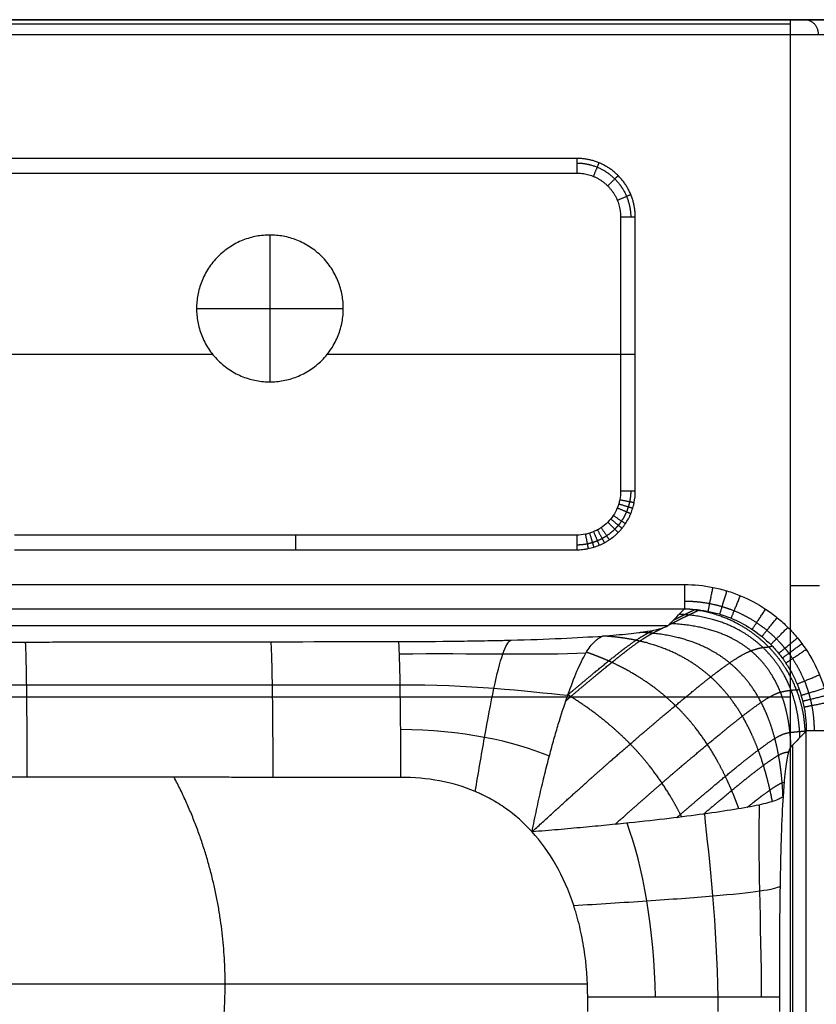
# Model space of a CAD drawing. Units: millimetres. Extents: x -300 to 300, y -280 to 120.
# Drawn here: x 49 to 212, y -81 to 120 of the extents above; entities that cross this region are included whole.
import ezdxf

# ---------------------------------------------------------------- set-up
doc = ezdxf.new("R2010")
doc.units = ezdxf.units.MM
doc.layers.add('8636111', color=7, linetype='Continuous')

msp = doc.modelspace()

# ---------------------------------------------------------------- linework, layer by layer
at = {"layer": '8636111'}
for points, degree in [([(295, 120, 80), (0, 120, 80), (-295, 120, 80)], 2), ([(295, 120, 80), (0, 120, 80), (-295, 120, 80)], 2), ([(224.66, 120, 9.18), (-2.18, 120, 17.1), (-229.02, 120, 25.02)], 2), ([(-226.4, 120, 15.5), (0, 120, 15.5), (226.4, 120, 15.5)], 2), ([(-206.35, 120, -49), (0, 120, -49), (206.35, 120, -49)], 2), ([(-206.35, 120, -49), (-68.78, 120, -49), (68.78, 120, -49), (206.35, 120, -49)], 3), ([(-206.35, 119.12, -51.12), (-68.78, 119.12, -51.12), (68.78, 119.12, -51.12), (206.35, 119.12, -51.12)], 3), ([(209.24, 120, -46.8), (220.29, 120, -6.71), (231.33, 120, 33.39)], 2), ([(209.24, 120, -46.8), (220.29, 120, -6.71), (231.33, 120, 33.39)], 2), ([(-295, 117, 83), (0, 117, 83), (295, 117, 83)], 2), ([(-206.35, 117, -52), (0, 117, -52), (206.35, 117, -52)], 2), ([(206.35, 117, -52), (206.35, 4.4, -52), (206.35, -108.2, -52)], 2), ([(162.7, 91.66, 67.21), (0, 91.66, 67.21), (-162.7, 91.66, 67.21)], 2), ([(-162.7, 88.67, 70), (0, 88.67, 70), (162.7, 88.67, 70)], 2), ([(171.68, 79.68, 70), (171.68, 51.68, 70), (171.68, 23.69, 70)], 2), ([(174.68, 23.69, 67.16), (174.68, 51.68, 67.16), (174.68, 79.68, 67.16)], 2), ([(100, 76, 73), (100, 76, 71.5), (100, 76, 70)], 2), ([(100, 76, 73), (100, 61, 73), (100, 46, 73)], 2), ([(85, 61, 73), (85, 61, 71.5), (85, 61, 70)], 2), ([(85, 61, 73), (100, 61, 73), (115, 61, 73)], 2), ([(115, 61, 73), (115, 61, 71.5), (115, 61, 70)], 2), ([(14.81, 51.68, 70), (51.53, 51.68, 70), (88.24, 51.68, 70)], 2), ([(111.76, 51.68, 70), (141.72, 51.68, 70), (171.68, 51.68, 70)], 2), ([(100, 46, 73), (100, 46, 71.5), (100, 46, 70)], 2), ([(162.71, 14.69, 70), (105.24, 14.69, 70), (47.77, 14.69, 70)], 2), ([(47.77, 11.7, 67.25), (105.24, 11.7, 67.25), (162.71, 11.7, 67.25)], 2), ([(-184.71, 4.59, 83), (0, 4.59, 83), (184.71, 4.59, 83)], 2), ([(-184.71, -0.39, 78.42), (0, -0.39, 78.42), (184.71, -0.39, 78.42)], 2), ([(181.58, -3.62, 40.54), (182.62, -2.54, 53.17), (183.67, -1.47, 65.8), (184.71, -0.39, 78.42)], 3), ([(7.49, -3.79, 38.54), (94.43, -3.79, 38.54), (181.37, -3.79, 38.54)], 2), ([(164.56, -9.44, -2.01), (155.17, -9.88, -5.97), (141.41, -9.45, -8.74), (126.4, -9.64, -9.34)], 3), ([(160.85, -18.1, -14.25), (152.59, -17.26, -15.66), (140.33, -15.82, -17.6), (126.55, -15.95, -17.93)], 3), ([(-206.35, -18.37, -52), (0, -18.37, -52), (206.35, -18.37, -52)], 2), ([(157.11, -30.45, -22.54), (149.84, -27.43, -22.65), (139.18, -25.14, -23.39), (126.66, -25.02, -23.54)], 3), ([(209.62, -25.31, 78.41), (208.58, -26.38, 65.81), (207.53, -27.46, 53.21), (206.49, -28.53, 40.6)], 3), ([(209.62, -221.01, 78.41), (209.62, -123.16, 78.41), (209.62, -25.31, 78.41)], 2), ([(206.87, -185.9, 45.15), (206.87, -107.02, 45.15), (206.87, -28.14, 45.15)], 2), ([(206.49, -28.53, 40.6), (205.8, -29.25, 32.18), (205.25, -32.65, 25.65), (204.87, -38.74, 21.01)], 3), ([(200.49, -79.71, -1.76), (200.42, -64.67, -1.9), (199.75, -49.96, -0.76), (200.08, -40.42, 2.19)], 3), ([(178.8, -79.72, -22.08), (178.57, -65.94, -22.17), (176.25, -52.83, -21.7), (172.99, -44.15, -21.81)], 3), ([(191.6, -79.71, -14.01), (191.43, -65.31, -14.17), (189.83, -51.38, -13.1), (188.86, -42.27, -12.28)], 3), ([(44.28, -77, -26.92), (104.59, -77, -25.87), (164.9, -77, -24.81)], 2), ([(164.95, -82.64, -24.81), (164.96, -81.66, -24.81), (164.96, -80.69, -24.81), (164.95, -79.72, -24.81)], 3), ([(204.12, -79.71, 11.88), (204.12, -81.16, 11.88), (204.12, -82.61, 11.88)], 2)]:
    msp.add_open_spline(points, degree=degree, dxfattribs=at)
for points, weights, degree in [([(206.35, 120, -49), (208.64, 120, -49), (209.24, 120, -46.8)], [1, 0.795473480855, 1], 2), ([(206.35, 120, -49), (208.64, 120, -49), (209.24, 120, -46.8)], [1, 0.795473480855, 1], 2), ([(206.35, 120, -49), (206.35, 120, -52), (206.35, 117, -52)], [1, 0.707106781187, 1], 2), ([(206.35, 120, -49), (208.64, 120, -49), (209.24, 120, -46.8)], [1, 0.760140555431, 0.91313795734], 2), ([(212.13, 117, -47.6), (212.13, 120, -47.6), (209.24, 120, -46.8)], [1, 0.707106781187, 1], 2), ([(206.35, 117, -52), (210.92, 117, -52), (212.13, 117, -47.6)], [1, 0.795473480855, 1], 2), ([(162.7, 91.66, 67.21), (162.7, 91.47, 70), (162.7, 88.67, 70)], [1, 0.731353701619, 1], 2), ([(174.68, 79.68, 67.16), (174.67, 86.7, 67.28), (169.71, 91.66, 67.3), (162.7, 91.66, 67.21)], [1, 0.805597565342, 0.805597565342, 1], 3), ([(166.14, 87.99, 70), (167.19, 90.53, 70), (167.28, 90.75, 67.25)], [0.999999716951, 0.736328110393, 1.00000001062], 2), ([(162.7, 88.67, 70), (167.96, 88.67, 70), (171.68, 84.95, 70), (171.68, 79.68, 70)], [1, 0.805597565342, 0.805597565342, 1], 3), ([(169.05, 86.04, 70), (171, 87.98, 70), (171.17, 88.15, 67.26)], [1, 0.736944782682, 1], 2), ([(171, 83.12, 70), (173.57, 84.19, 70), (173.76, 84.27, 67.22)], [0.999999714595, 0.733121344632, 1.00000001399], 2), ([(174.68, 79.68, 67.16), (174.53, 79.68, 70), (171.68, 79.68, 70)], [1, 0.725374371012, 1], 2), ([(171.68, 51.68, 70), (174.53, 51.68, 70), (174.68, 51.68, 67.16)], [1, 0.71783695948, 0.979325846158], 2), ([(174.68, 23.69, 67.16), (174.53, 23.69, 70), (171.68, 23.69, 70)], [1, 0.725374371012, 1], 2), ([(171, 20.25, 70), (173.56, 19.19, 70), (173.77, 19.11, 67.24)], [1, 0.735067950924, 1.00000000016], 2), ([(171.3, 21.08, 70), (173.96, 20.28, 70), (174.16, 20.22, 67.22)], [0.99999999991, 0.732986000008, 0.999999221362], 2), ([(171.51, 21.94, 70), (174.26, 21.39, 70), (174.45, 21.36, 67.2)], [0.99999999984, 0.730670012183, 1.00000000005], 2), ([(170.18, 18.7, 70), (172.46, 17.18, 70), (172.67, 17.04, 67.27)], [1, 0.738384734764, 1.00000000006], 2), ([(167.71, 16.21, 70), (169.22, 13.96, 70), (169.37, 13.74, 67.3)], [0.999999980367, 0.74143643545, 1.00000000091], 2), ([(169.06, 17.33, 70), (170.99, 15.41, 70), (171.18, 15.22, 67.29)], [1, 0.74054059932, 0.999999998419], 2), ([(169.65, 17.99, 70), (171.77, 16.26, 70), (171.97, 16.1, 67.28)], [1.00003285819, 0.73960127043, 0.999999493336], 2), ([(105.24, 14.69, 70), (105.24, 11.94, 70), (105.24, 11.7, 67.25)], [1, 0.72441606416, 0.967427307824], 2), ([(162.71, 14.69, 70), (162.71, 11.94, 70), (162.71, 11.7, 67.25)], [1, 0.736510429755, 1], 2), ([(164.47, 14.87, 70), (165, 12.19, 70), (165.05, 11.94, 67.28)], [1.00000000983, 0.7393958814, 1.00000000023], 2), ([(165.33, 15.08, 70), (166.12, 12.48, 70), (166.2, 12.23, 67.29)], [1.0000000083, 0.740384029496, 0.999999532072], 2), ([(166.15, 15.38, 70), (167.2, 12.87, 70), (167.3, 12.62, 67.29)], [0.999999990161, 0.741051996249, 1.00000000081], 2), ([(166.95, 15.76, 70), (168.23, 13.36, 70), (168.36, 13.13, 67.3)], [0.999999975132, 0.741404632574, 0.999999557439], 2), ([(184.71, 4.59, 83), (184.71, 0, 83), (184.71, -0.39, 78.42)], [1, 0.736475533105, 1], 2), ([(206.35, 4.4, -52), (211.87, 4.4, -52), (212.33, 4.4, -46.5)], [0.999999367586, 0.72392767838, 0.968290753898], 2), ([(189.58, -0.86, 78.49), (189.67, -0.42, 83), (190.55, 4.02, 83)], [0.999999730127, 0.741339691528, 1], 2), ([(191.96, -1.45, 78.52), (192.1, -1, 83), (193.41, 3.3, 83)], [0.999993428617, 0.743286068146, 1], 2), ([(194.27, -2.28, 78.55), (194.46, -1.82, 83), (196.17, 2.32, 83)], [1.00000500792, 0.744878949976, 1], 2), ([(198.57, -4.56, 78.58), (198.86, -4.14, 83), (201.32, -0.43, 83)], [0.999995643527, 0.746998699724, 1], 2), ([(200.54, -6.03, 78.59), (200.87, -5.62, 83), (203.69, -2.19, 83)], [0.999993479928, 0.747510353838, 1], 2), ([(202.35, -7.66, 78.59), (202.72, -7.29, 83), (205.86, -4.15, 83)], [0.999996749011, 0.747639995277, 1], 2), ([(50.4, -34.74, -26.54), (50.37, -9.31, -26.26), (50.03, -7.15, -0.92)], [0.999995533083, 0.740276939697, 1.00002880885], 2), ([(100.66, -34.8, -25.79), (100.62, -9.26, -25.61), (100.21, -7.09, -0.17)], [0.999984408914, 0.738793556848, 0.999998270613], 2), ([(203.98, -9.47, 78.58), (204.39, -9.14, 83), (207.82, -6.32, 83)], [1.00000445705, 0.747393212812, 1], 2), ([(204.74, -10.43, 78.58), (205.15, -10.12, 83), (208.72, -7.47, 83)], [1.00000378584, 0.747130909412, 1], 2), ([(205.44, -11.44, 78.58), (205.87, -11.15, 83), (209.57, -8.68, 83)], [0.999998082781, 0.746775365903, 1], 2), ([(207.74, -15.74, 78.54), (208.18, -15.56, 83), (212.33, -13.84, 83)], [1.00000621477, 0.744438252603, 1], 2), ([(208.56, -18.04, 78.52), (209, -17.91, 83), (213.31, -16.6, 83)], [0.9999807881, 0.742754003922, 1], 2), ([(208.88, -19.23, 78.5), (209.32, -19.12, 83), (213.71, -18.03, 83)], [0.999977634769, 0.741772632485, 1], 2), ([(209.15, -20.43, 78.48), (209.58, -20.34, 83), (214.03, -19.46, 83)], [0.999999539365, 0.740699208785, 1], 2), ([(214.6, -25.31, 83), (210, -25.31, 83), (209.62, -25.31, 78.41)], [1, 0.735644642765, 1], 2), ([(191.6, -82.63, -14.01), (191.6, -81.66, -14.01), (191.6, -80.69, -14.01), (191.6, -79.71, -14.01)], [0.870781348491, 0.870781946832, 0.87078239162, 0.870782680336], 3)]:
    msp.add_rational_spline(points, weights, degree=degree, dxfattribs=at)
for points, weights, degree, knots in [([(162.7, 90.72, 69.19), (164.14, 90.71, 69.2), (165.59, 90.42, 69.2), (168.25, 89.31, 69.21), (169.47, 88.49, 69.21), (171.51, 86.45, 69.21), (172.33, 85.23, 69.2), (173.44, 82.57, 69.19), (173.74, 81.13, 69.18), (173.75, 79.68, 69.17)], [0.865676850828, 0.86684086197, 0.867687341653, 0.868640632564, 0.868745756676, 0.868199026043, 0.867547274231, 0.865573934729, 0.864254103641, 0.862687185525], 3, [5.64185, 5.64185, 5.64185, 5.64185, 6.033637, 6.033637, 6.425423, 6.425423, 6.81721, 6.81721, 7.208996, 7.208996, 7.208996, 7.208996]), ([(100, 46, 73), (85, 46, 73), (85, 61, 73), (85, 76, 73), (100, 76, 73), (115, 76, 73), (115, 61, 73), (115, 46, 73), (100, 46, 73)], [1, 0.707106781187, 1, 0.707106781187, 1, 0.707106781187, 1, 0.707106781187, 1], 2, [-94.24778, -94.24778, -94.24778, -70.685835, -70.685835, -47.12389, -47.12389, -23.561945, -23.561945, 0, 0, 0]), ([(100, 46, 70), (85, 46, 70), (85, 61, 70), (85, 76, 70), (100, 76, 70), (115, 76, 70), (115, 61, 70), (115, 46, 70), (100, 46, 70)], [1, 0.707106781187, 1, 0.707106781187, 1, 0.707106781187, 1, 0.707106781187, 1], 2, [-97.24778, -97.24778, -97.24778, -73.685835, -73.685835, -50.12389, -50.12389, -26.561945, -26.561945, -3, -3, -3]), ([(100, 46, 71.5), (85, 46, 71.5), (85, 61, 71.5), (85, 76, 71.5), (100, 76, 71.5), (115, 76, 71.5), (115, 61, 71.5), (115, 46, 71.5), (100, 46, 71.5)], [1, 0.707106781187, 1, 0.707106781187, 1, 0.707106781187, 1, 0.707106781187, 1], 2, [0, 0, 0, 1.570796, 1.570796, 3.141593, 3.141593, 4.712389, 4.712389, 6.283185, 6.283185, 6.283185]), ([(173.75, 23.69, 69.17), (173.74, 22.96, 69.18), (173.66, 22.24, 69.19), (173.45, 21.19, 69.19), (173.36, 20.84, 69.2), (173.14, 20.15, 69.2), (173.02, 19.8, 69.2), (172.6, 18.81, 69.21), (172.26, 18.18, 69.21), (171.66, 17.28, 69.21), (171.45, 16.99, 69.22), (170.99, 16.43, 69.22), (170.74, 16.16, 69.22), (169.98, 15.4, 69.22), (169.43, 14.95, 69.22), (168.53, 14.34, 69.22), (168.22, 14.15, 69.22), (167.58, 13.81, 69.22), (167.26, 13.66, 69.22), (166.6, 13.38, 69.22), (166.26, 13.26, 69.22), (165.57, 13.05, 69.22), (165.22, 12.96, 69.22), (164.15, 12.74, 69.21), (163.43, 12.67, 69.21), (162.71, 12.66, 69.21)], [0.862687186046, 0.863645016982, 0.864526428487, 0.865739295648, 0.866125310166, 0.866860301527, 0.867210147077, 0.868181633912, 0.868733763218, 0.869421670256, 0.869627913214, 0.869989532934, 0.870143073322, 0.87052475268, 0.870674721261, 0.870739959697, 0.870734484705, 0.870669915171, 0.87061104769, 0.870440945061, 0.87032970953, 0.870054091172, 0.869888886317, 0.869316058551, 0.868835302662, 0.868255215395], 3, [0, 0, 0, 0, 2.353309, 2.353309, 3.529963, 3.529963, 4.706618, 4.706618, 7.059927, 7.059927, 8.236581, 8.236581, 9.413236, 9.413236, 11.766544, 11.766544, 12.943199, 12.943199, 14.119853, 14.119853, 15.296508, 15.296508, 16.473162, 16.473162, 18.826471, 18.826471, 18.826471, 18.826471]), ([(184.71, 1.21, 81.68), (186.46, 1.22, 81.69), (188.19, 1.06, 81.7), (190.75, 0.56, 81.71), (191.6, 0.35, 81.71), (193.28, -0.15, 81.72), (194.1, -0.44, 81.72), (196.5, -1.42, 81.73), (198.03, -2.23, 81.73), (200.21, -3.68, 81.73), (200.91, -4.2, 81.74), (202.26, -5.31, 81.74), (202.9, -5.89, 81.74), (204.12, -7.11, 81.74), (204.7, -7.75, 81.74), (205.53, -8.76, 81.73), (205.8, -9.1, 81.73), (206.31, -9.8, 81.73), (206.57, -10.16, 81.73), (207.78, -11.99, 81.73), (208.59, -13.52, 81.73), (209.57, -15.92, 81.72), (209.86, -16.74, 81.71), (210.24, -17.99, 81.71), (210.35, -18.41, 81.71), (210.56, -19.26, 81.71), (210.65, -19.69, 81.7), (211.07, -21.83, 81.69), (211.23, -23.56, 81.69), (211.22, -25.31, 81.68)], [0.868255253779, 0.8691659405, 0.869969656867, 0.871019845217, 0.871344138436, 0.871938645748, 0.872204687502, 0.872912808509, 0.873265753288, 0.873614515767, 0.873700243251, 0.873806852252, 0.873828532207, 0.873809839308, 0.87376946516, 0.873661849715, 0.87361812106, 0.873514683005, 0.873454779051, 0.873116906391, 0.872727031102, 0.871967505735, 0.871684993202, 0.871215802941, 0.871051403504, 0.870710047664, 0.870532949322, 0.869615664701, 0.868780627557, 0.867841779355], 3, [0.000082, 0.000082, 0.000082, 0.000082, 5.877364, 5.877364, 8.816045, 8.816045, 11.754727, 11.754727, 17.632091, 17.632091, 20.570773, 20.570773, 23.509455, 23.509455, 26.448136, 26.448136, 27.917477, 27.917477, 29.386818, 29.386818, 35.264182, 35.264182, 38.202864, 38.202864, 39.672205, 39.672205, 41.141546, 41.141546, 47.018818, 47.018818, 47.018818, 47.018818]), ([(126.55, -15.95, -17.93), (117.87, -15.96, -18.07), (109.19, -15.97, -18.21), (83.77, -15.99, -18.6), (67.03, -16, -18.86), (33.55, -15.99, -19.26), (16.8, -15.96, -19.41), (0, -15.96, -19.41)], [0.869182295953, 0.869240225922, 0.869308974394, 0.869553584108, 0.869775154912, 0.870513965182, 0.87114281377, 0.871192626719], 3, [74.549011, 74.549011, 74.549011, 74.549011, 100.611953, 100.611953, 150.917929, 150.917929, 201.223762, 201.223762, 201.223762, 201.223762]), ([(79.17, -121.54, -26.11), (90.84, -100.8, -26.11), (90.84, -77, -26.11), (90.84, -54.61, -26.11), (80.43, -34.78, -26.11)], [0.869649653879, 0.902104839412, 1, 0.907342635738, 0.873309961981], 2, [475.356492, 475.356492, 475.356492, 570.736554, 570.736554, 661.013388, 661.013388, 661.013388])]:
    msp.add_rational_spline(points, weights, degree=degree, knots=knots, dxfattribs=at)
for points, degree, knots in [([(171.68, 23.69, 70), (171.68, 23.09, 70), (171.62, 22.51, 70), (171.45, 21.65, 70), (171.38, 21.36, 70), (171.21, 20.8, 70), (171.11, 20.52, 70), (170.78, 19.7, 70), (170.5, 19.19, 70), (169.85, 18.21, 70), (169.47, 17.75, 70), (168.65, 16.92, 70), (168.2, 16.54, 70), (167.46, 16.05, 70), (167.21, 15.9, 70), (166.69, 15.62, 70), (166.16, 15.37, 70), (165.61, 15.17, 70), (165.05, 15, 70), (164.76, 14.93, 70), (163.89, 14.75, 70), (163.3, 14.69, 70), (162.71, 14.69, 70)], 3, [-237.337345, -237.337345, -237.337345, -237.337345, -235.571179, -235.571179, -234.688096, -234.688096, -233.805013, -233.805013, -232.038847, -232.038847, -230.27268, -230.27268, -228.506514, -228.506514, -227.623431, -227.623431, -226.740348, -225.857265, -225.857265, -224.974182, -224.974182, -223.208016, -223.208016, -223.208016, -223.208016]), ([(162.71, 11.7, 67.25), (163.11, 11.7, 67.26), (163.5, 11.72, 67.26), (164.09, 11.78, 67.27), (164.38, 11.82, 67.27), (164.67, 11.87, 67.28), (164.86, 11.9, 67.28), (164.96, 11.92, 67.28), (165.44, 12.02, 67.28), (165.82, 12.11, 67.28), (166.39, 12.28, 67.29), (166.57, 12.35, 67.29), (166.94, 12.48, 67.29), (167.12, 12.55, 67.29), (167.66, 12.77, 67.29), (168.02, 12.94, 67.3), (168.53, 13.22, 67.3), (168.7, 13.32, 67.3), (169.04, 13.52, 67.3), (169.21, 13.63, 67.3), (169.69, 13.95, 67.3), (170, 14.18, 67.3), (170.46, 14.56, 67.29), (170.6, 14.68, 67.29), (170.89, 14.95, 67.29), (171.04, 15.08, 67.29), (171.45, 15.5, 67.29), (171.71, 15.79, 67.28), (172.08, 16.24, 67.28), (172.27, 16.47, 67.28), (172.47, 16.75, 67.27), (172.55, 16.88, 67.27), (172.61, 16.96, 67.27), (172.64, 17, 67.27), (172.88, 17.36, 67.27), (173.07, 17.69, 67.26), (173.35, 18.21, 67.25), (173.44, 18.38, 67.25), (173.57, 18.65, 67.25), (173.63, 18.79, 67.25), (173.69, 18.92, 67.24), (173.73, 19.01, 67.24), (173.75, 19.06, 67.24), (173.91, 19.46, 67.23), (174.04, 19.82, 67.23), (174.21, 20.38, 67.22), (174.26, 20.57, 67.22), (174.34, 20.86, 67.21), (174.37, 21.01, 67.21), (174.41, 21.18, 67.2), (174.43, 21.25, 67.2), (174.44, 21.3, 67.2), (174.44, 21.33, 67.2), (174.59, 22.09, 67.19), (174.68, 22.87, 67.17), (174.68, 23.69, 67.16)], 3, [18.586725, 18.586725, 18.586725, 18.586725, 19.762686, 19.762686, 20.350666, 20.644656, 20.644656, 20.938646, 20.938646, 22.114607, 22.114607, 22.702588, 22.702588, 23.290568, 23.290568, 24.466529, 24.466529, 25.054509, 25.054509, 25.64249, 25.64249, 26.818451, 26.818451, 27.406431, 27.406431, 27.994411, 27.994411, 29.170372, 29.170372, 29.758353, 30.052343, 30.199338, 30.199338, 30.346333, 30.346333, 31.522294, 31.522294, 32.110274, 32.110274, 32.404264, 32.55126, 32.55126, 32.698255, 32.698255, 33.874215, 33.874215, 34.462196, 34.462196, 34.756186, 34.903181, 34.976679, 34.976679, 35.050176, 35.050176, 37.402098, 37.402098, 37.402098, 37.402098]), ([(184.71, 4.59, 83), (186.69, 4.59, 83), (188.63, 4.4, 83), (191.51, 3.83, 83), (192.46, 3.59, 83), (194.35, 3.02, 83), (195.27, 2.69, 83), (197.97, 1.57, 83), (199.69, 0.66, 83), (202.14, -0.98, 83), (202.94, -1.57, 83), (204.45, -2.81, 83), (205.17, -3.47, 83), (206.55, -4.84, 83), (207.2, -5.56, 83), (208.13, -6.69, 83), (208.43, -7.08, 83), (209.02, -7.87, 83), (209.3, -8.27, 83), (210.67, -10.32, 83), (211.58, -12.04, 83), (212.7, -14.74, 83), (213.03, -15.66, 83), (213.46, -17.07, 83), (213.59, -17.55, 83), (213.83, -18.5, 83), (213.93, -18.98, 83), (214.41, -21.39, 83), (214.6, -23.33, 83), (214.6, -25.31, 83)], 3, [46.632135, 46.632135, 46.632135, 46.632135, 52.509499, 52.509499, 55.448181, 55.448181, 58.386862, 58.386862, 64.264226, 64.264226, 67.202908, 67.202908, 70.14159, 70.14159, 73.080272, 73.080272, 74.549613, 74.549613, 76.018954, 76.018954, 81.896318, 81.896318, 84.834999, 84.834999, 86.30434, 86.30434, 87.773681, 87.773681, 93.651045, 93.651045, 93.651045, 93.651045]), ([(181.58, -3.62, 40.54), (181.66, -3.58, 41.06), (181.75, -3.53, 41.58), (181.84, -3.49, 42.09), (182.64, -3.08, 46.86), (183.44, -2.68, 51.63), (184.15, -2.33, 55.89), (185.27, -1.77, 62.63), (186.36, -1.24, 69.4), (186.77, -1.05, 71.89), (187.2, -0.84, 74.7), (187.64, -0.64, 77.53), (187.68, -0.62, 77.84), (187.73, -0.6, 78.16), (187.78, -0.58, 78.47)], 5, [17.802324, 17.802324, 17.802324, 17.802324, 17.802324, 17.802324, 20.153681, 20.153681, 20.153681, 39.485125, 39.485125, 39.485125, 50.73677, 50.73677, 50.73677, 52.145101, 52.145101, 52.145101, 52.145101, 52.145101, 52.145101]), ([(182.51, -2.65, 51.86), (182.95, -2.43, 54.47), (183.39, -2.21, 57.07), (183.83, -1.99, 59.67), (184.68, -1.57, 64.76), (185.52, -1.15, 69.85), (185.93, -0.95, 72.34), (186.37, -0.74, 75.05), (186.8, -0.54, 77.78), (186.83, -0.52, 78), (186.87, -0.5, 78.23), (186.9, -0.48, 78.46)], 5, [27.64452, 27.64452, 27.64452, 27.64452, 27.64452, 27.64452, 39.485125, 39.485125, 39.485125, 50.73677, 50.73677, 50.73677, 51.757555, 51.757555, 51.757555, 51.757555, 51.757555, 51.757555]), ([(208.33, -26.63, 62.84), (208.32, -26.39, 62.73), (208.31, -26.14, 62.62), (208.3, -25.9, 62.51), (208.17, -23.74, 61.57), (207.89, -21.72, 60.77), (207.54, -20.04, 60.19), (206.42, -16.22, 59.05), (204.74, -12.98, 58.5), (203.57, -11.25, 58.37), (200.25, -7.31, 58.47), (195.91, -4.38, 59.63), (192.95, -2.98, 60.71), (189.37, -2, 62.35), (185.22, -1.6, 64.61), (185.04, -1.59, 64.7), (184.66, -1.56, 64.91), (184.28, -1.53, 65.12), (184.07, -1.52, 65.24), (183.86, -1.5, 65.36), (183.64, -1.49, 65.48)], 5, [-16.681685, -16.681685, -16.681685, -16.681685, -16.681685, -16.681685, -15.772377, -15.772377, -15.772377, -8.557183, -8.557183, -8.557183, 1.705563, 1.705563, 1.705563, 17.172613, 17.172613, 17.172613, 17.833722, 17.833722, 17.833722, 18.628962, 18.628962, 18.628962, 18.628962, 18.628962, 18.628962]), ([(184.71, -0.39, 78.42), (185.63, -0.39, 78.44), (186.54, -0.44, 78.45), (188.29, -0.63, 78.48), (189.15, -0.77, 78.49), (191.64, -1.3, 78.52), (193.2, -1.81, 78.54), (196.15, -3.08, 78.56), (197.52, -3.85, 78.57), (200.09, -5.6, 78.59), (201.27, -6.58, 78.59), (202.9, -8.21, 78.59), (203.42, -8.78, 78.59), (204.15, -9.67, 78.58), (204.39, -9.97, 78.58), (204.86, -10.59, 78.58), (205.08, -10.91, 78.58), (205.51, -11.54, 78.57), (205.72, -11.87, 78.57), (206.13, -12.53, 78.57), (206.33, -12.87, 78.57), (206.9, -13.9, 78.56), (207.25, -14.61, 78.55), (208.21, -16.82, 78.53), (208.71, -18.38, 78.51), (209.25, -20.87, 78.48), (209.39, -21.73, 78.47), (209.57, -23.48, 78.44), (209.62, -24.39, 78.43), (209.62, -25.31, 78.41)], 3, [132.980461, 132.980461, 132.980461, 132.980461, 135.430652, 135.430652, 137.880842, 137.880842, 142.781223, 142.781223, 147.681604, 147.681604, 152.581985, 152.581985, 155.032176, 155.032176, 156.257271, 156.257271, 157.482366, 157.482366, 158.707461, 158.707461, 159.932557, 159.932557, 162.382747, 162.382747, 167.283128, 167.283128, 169.733318, 169.733318, 172.183509, 172.183509, 172.183509, 172.183509]), ([(209.4, -25.53, 75.78), (209.4, -25.49, 75.76), (209.4, -25.45, 75.74), (209.4, -25.41, 75.72), (209.31, -23.41, 74.83), (209.08, -21.57, 74.1), (208.69, -19.92, 73.55), (207.52, -16.16, 72.46), (205.81, -12.94, 71.95), (204.65, -11.2, 71.8), (201.4, -7.19, 71.82), (197.27, -4.06, 72.78), (194.44, -2.52, 73.71), (191.17, -1.24, 75.03), (187.22, -0.64, 77.07), (187.05, -0.61, 77.15), (186.5, -0.54, 77.44), (185.94, -0.48, 77.74), (185.54, -0.44, 77.96), (185.13, -0.41, 78.19), (184.71, -0.39, 78.42)], 5, [-15.925808, -15.925808, -15.925808, -15.925808, -15.925808, -15.925808, -15.772377, -15.772377, -15.772377, -8.557183, -8.557183, -8.557183, 1.705563, 1.705563, 1.705563, 17.172613, 17.172613, 17.172613, 17.833722, 17.833722, 17.833722, 19.38487, 19.38487, 19.38487, 19.38487, 19.38487, 19.38487]), ([(167.97, -5.92, 13.48), (169.93, -5.78, 15.15), (172.56, -5.55, 17.84), (175.09, -5.26, 21.32), (176.22, -5.1, 23.15), (176.75, -5.02, 24.09), (177.01, -4.98, 24.56), (177.14, -4.96, 24.8), (177.2, -4.95, 24.92), (177.22, -4.95, 24.97), (177.24, -4.94, 25), (177.25, -4.94, 25.02), (179.67, -4.54, 29.68), (181.11, -4.1, 34.85), (181.58, -3.62, 40.54)], 3, [0, 0, 0, 0, 7.83475, 11.752126, 13.710813, 14.690157, 15.179829, 15.424665, 15.547083, 15.608292, 15.608292, 15.669501, 15.669501, 31.339002, 31.339002, 31.339002, 31.339002]), ([(206.49, -28.53, 40.6), (206.47, -27.93, 40.33), (206.44, -27.34, 40.07), (206.4, -26.76, 39.82), (206.18, -24.31, 38.8), (205.8, -22.04, 37.95), (205.41, -20.39, 37.4), (204.23, -16.64, 36.32), (202.49, -13.45, 35.84), (201.28, -11.76, 35.75), (197.78, -8, 36.03), (193.1, -5.41, 37.56), (189.86, -4.29, 38.94), (186.13, -3.61, 40.81), (181.93, -3.39, 43.18), (181.89, -3.39, 43.2), (181.84, -3.39, 43.22), (181.8, -3.39, 43.25)], 5, [-17.980198, -17.980198, -17.980198, -17.980198, -17.980198, -17.980198, -15.772377, -15.772377, -15.772377, -8.557183, -8.557183, -8.557183, 1.705563, 1.705563, 1.705563, 17.172613, 17.172613, 17.172613, 17.330615, 17.330615, 17.330615, 17.330615, 17.330615, 17.330615]), ([(126.24, -7.05, 0.26), (130.41, -7.05, 0.33), (136.41, -7, 0.8), (142.98, -6.9, 2.02), (146.15, -6.84, 2.79), (147.71, -6.8, 3.21), (148.48, -6.78, 3.44), (148.87, -6.77, 3.55), (149.06, -6.77, 3.61), (149.14, -6.76, 3.63), (149.19, -6.76, 3.65), (149.22, -6.76, 3.66), (156.68, -6.57, 5.94), (162.92, -6.29, 9.21), (167.97, -5.92, 13.48)], 3, [0, 0, 0, 0, 11.202891, 16.804336, 19.605059, 21.00542, 21.705601, 22.055691, 22.230736, 22.318259, 22.318259, 22.405781, 22.405781, 44.811563, 44.811563, 44.811563, 44.811563]), ([(160.49, -19.15, -15.25), (160.69, -18.97, -15.06), (160.89, -18.8, -14.86), (161.09, -18.63, -14.67), (163.18, -16.85, -12.56), (165.15, -15.19, -10.33), (166.84, -13.78, -8.2), (169.97, -11.2, -3.78), (172.56, -9.16, 1.21), (173.71, -8.28, 3.82), (175.47, -7, 8.63), (176.78, -6.17, 13.91), (177.28, -5.87, 16.22), (178.22, -5.33, 20.92), (179.06, -4.89, 25.71), (179.48, -4.68, 28.12), (179.89, -4.47, 30.54), (180.3, -4.27, 32.95)], 5, [-42.502057, -42.502057, -42.502057, -42.502057, -42.502057, -42.502057, -40.928663, -40.928663, -40.928663, -25.836363, -25.836363, -25.836363, -11.059777, -11.059777, -11.059777, -0.097533, -0.097533, -0.097533, 10.896671, 10.896671, 10.896671, 10.896671, 10.896671, 10.896671]), ([(160.91, -17.94, -14.1), (162.78, -16.34, -12.17), (164.56, -14.85, -10.14), (166.23, -13.46, -8), (169.33, -10.9, -3.55), (171.88, -8.91, 1.49), (173, -8.06, 4.13), (174.71, -6.83, 8.99), (175.97, -6.04, 14.33), (176.45, -5.76, 16.66), (177.13, -5.38, 20.2), (177.76, -5.05, 23.79), (177.97, -4.95, 24.99), (178.18, -4.84, 26.2), (178.38, -4.74, 27.4)], 5, [-40.928617, -40.928617, -40.928617, -40.928617, -40.928617, -40.928617, -25.836363, -25.836363, -25.836363, -11.059777, -11.059777, -11.059777, -0.097533, -0.097533, -0.097533, 5.385844, 5.385844, 5.385844, 5.385844, 5.385844, 5.385844]), ([(160.91, -17.94, -14.1), (161.53, -16.17, -12.34), (162.15, -14.55, -10.47), (163.37, -11.67, -6.44), (163.98, -10.42, -4.28), (165.17, -8.41, 0.35), (165.76, -7.65, 2.83), (166.62, -6.81, 6.71), (166.9, -6.58, 8.04), (167.44, -6.19, 10.73), (167.71, -6.04, 12.1), (167.97, -5.92, 13.48)], 3, [31.829485, 31.829485, 31.829485, 31.829485, 39.745986, 39.745986, 47.662487, 47.662487, 55.578987, 55.578987, 59.537238, 59.537238, 63.495488, 63.495488, 63.495488, 63.495488]), ([(167.27, -6.31, 9.91), (167.43, -6.22, 10.61), (167.58, -6.13, 11.32), (167.71, -6.06, 12.03), (167.84, -5.99, 12.75), (167.97, -5.92, 13.48), (167.97, -5.92, 13.48), (167.97, -5.92, 13.48), (167.97, -5.92, 13.48)], 5, [-14.385712, -14.385712, -14.385712, -14.385712, -14.385712, -14.385712, -11.059777, -11.059777, -11.059777, -11.059292, -11.059292, -11.059292, -11.059292, -11.059292, -11.059292]), ([(202.71, -39.73, 9.03), (202.61, -39.26, 8.86), (202.52, -38.78, 8.69), (202.42, -38.31, 8.53), (202.08, -36.8, 8.01), (201.72, -35.32, 7.52), (201.45, -34.31, 7.2), (200.98, -32.67, 6.71), (200.47, -31.08, 6.26), (200.26, -30.45, 6.09), (199.5, -28.33, 5.53), (198.66, -26.31, 5.07), (198.01, -24.92, 4.8), (196.31, -21.68, 4.26), (194.31, -18.75, 4.06), (193.02, -17.15, 4.06), (189.5, -13.41, 4.36), (185.2, -10.44, 5.48), (182.33, -8.95, 6.47), (178.99, -7.73, 7.85), (175.28, -6.89, 9.65), (175.12, -6.86, 9.72), (173.7, -6.55, 10.41), (172.22, -6.3, 11.16), (170.85, -6.13, 11.88), (169.44, -6, 12.66), (167.97, -5.92, 13.48), (167.97, -5.92, 13.48), (167.97, -5.92, 13.48), (167.97, -5.92, 13.48)], 5, [-25.277975, -25.277975, -25.277975, -25.277975, -25.277975, -25.277975, -23.251605, -23.251605, -23.251605, -18.738155, -18.738155, -18.738155, -15.772377, -15.772377, -15.772377, -8.557183, -8.557183, -8.557183, 1.705563, 1.705563, 1.705563, 17.172613, 17.172613, 17.172613, 17.833722, 17.833722, 17.833722, 23.296886, 23.296886, 23.296886, 23.297086, 23.297086, 23.297086, 23.297086, 23.297086, 23.297086]), ([(204.87, -38.74, 21.01), (204.85, -38.16, 20.75), (204.82, -37.58, 20.5), (204.79, -37.02, 20.25), (204.66, -35.26, 19.5), (204.48, -33.57, 18.8), (204.33, -32.44, 18.36), (204.05, -30.62, 17.67), (203.69, -28.87, 17.05), (203.54, -28.18, 16.82), (202.97, -25.87, 16.05), (202.28, -23.69, 15.43), (201.72, -22.22, 15.06), (200.2, -18.8, 14.35), (198.27, -15.8, 14.07), (196.99, -14.19, 14.06), (193.4, -10.52, 14.43), (188.82, -7.83, 15.86), (185.69, -6.59, 17.11), (182, -5.73, 18.87), (177.85, -5.32, 21.12), (177.68, -5.31, 21.21), (177.19, -5.26, 21.48), (176.69, -5.23, 21.76), (176.36, -5.21, 21.94), (176.03, -5.19, 22.13), (175.7, -5.17, 22.31)], 5, [-25.388258, -25.388258, -25.388258, -25.388258, -25.388258, -25.388258, -23.251605, -23.251605, -23.251605, -18.738155, -18.738155, -18.738155, -15.772377, -15.772377, -15.772377, -8.557183, -8.557183, -8.557183, 1.705563, 1.705563, 1.705563, 17.172613, 17.172613, 17.172613, 17.833722, 17.833722, 17.833722, 19.069513, 19.069513, 19.069513, 19.069513, 19.069513, 19.069513]), ([(0, -7.19, -1.33), (7.44, -7.19, -1.33), (20.9, -7.18, -1.26), (40.62, -7.16, -1.04), (51.48, -7.15, -0.91), (57.16, -7.14, -0.83), (60.07, -7.14, -0.79), (61.54, -7.14, -0.77), (62.27, -7.14, -0.75), (62.64, -7.14, -0.75), (62.83, -7.14, -0.75), (62.92, -7.14, -0.75), (62.97, -7.14, -0.74), (62.99, -7.14, -0.74), (63, -7.14, -0.74), (63.01, -7.14, -0.74), (63.01, -7.14, -0.74), (77.47, -7.12, -0.53), (98.55, -7.09, -0.2), (126.24, -7.05, 0.26)], 3, [0, 0, 0, 0, 31.561655, 47.342483, 55.232897, 59.178104, 61.150707, 62.137009, 62.63016, 62.876735, 63.000023, 63.061667, 63.092489, 63.1079, 63.115605, 63.115605, 63.12331, 63.12331, 126.246621, 126.246621, 126.246621, 126.246621]), ([(126.24, -7.05, 0.26), (126.29, -7.32, -2.88), (126.34, -8.15, -6.19), (126.45, -11.13, -12.49), (126.51, -13.29, -15.48), (126.59, -18.61, -20.39), (126.63, -21.76, -22.31), (126.68, -28.29, -24.78), (126.69, -31.65, -25.34), (126.7, -34.8, -25.36)], 3, [-180.027016, -180.027016, -180.027016, -180.027016, -169.60602, -169.60602, -159.185023, -159.185023, -148.764027, -148.764027, -138.343031, -138.343031, -138.343031, -138.343031]), ([(141.97, -37.7, -25.12), (142.59, -34, -25.09), (143.22, -30.24, -24.46), (144.49, -23.06, -21.59), (145.15, -19.62, -19.31), (146.4, -13.71, -13.69), (147, -11.29, -10.38), (148.17, -7.98, -3.49), (148.74, -7.06, 0.14), (149.25, -6.76, 3.67)], 3, [0, 0, 0, 0, 15.951662, 15.951662, 31.903324, 31.903324, 47.854986, 47.854986, 63.806648, 63.806648, 63.806648, 63.806648]), ([(153.58, -45.93, -24.96), (159, -40.92, -24.83), (163.48, -36.87, -23.71), (167.22, -33.55, -21.79), (172.8, -28.67, -17.92), (177.59, -24.58, -13.21), (179.44, -23.01, -11.26), (182.93, -20.08, -7.21), (186.07, -17.49, -2.8), (187.52, -16.3, -0.51), (189.86, -14.44, 3.68), (191.83, -12.94, 8.26), (192.61, -12.37, 10.28), (194.63, -10.93, 16.23), (196.17, -9.96, 22.69), (196.99, -9.51, 27.06), (198.35, -8.88, 35.88), (199.41, -8.55, 45.02), (199.9, -8.42, 49.51), (200.61, -8.27, 56.68), (201.23, -8.21, 63.95), (201.44, -8.2, 66.64), (201.78, -8.17, 70.67), (202.18, -8.09, 74.64), (202.32, -8.05, 75.97), (202.47, -8.01, 77.28), (202.63, -7.95, 78.59)], 5, [-63.592177, -63.592177, -63.592177, -63.592177, -63.592177, -63.592177, -40.928663, -40.928663, -40.928663, -25.836363, -25.836363, -25.836363, -11.059777, -11.059777, -11.059777, -0.097533, -0.097533, -0.097533, 20.153681, 20.153681, 20.153681, 39.485125, 39.485125, 39.485125, 50.73677, 50.73677, 50.73677, 56.42933, 56.42933, 56.42933, 56.42933, 56.42933, 56.42933]), ([(195.84, -41.22, -4.74), (195.57, -40.45, -4.94), (195.29, -39.69, -5.13), (194.99, -38.94, -5.32), (194.45, -37.61, -5.63), (193.88, -36.3, -5.91), (193.62, -35.72, -6.03), (192.71, -33.76, -6.42), (191.72, -31.87, -6.73), (190.99, -30.57, -6.92), (189.13, -27.5, -7.27), (187.04, -24.66, -7.39), (185.74, -23.06, -7.37), (182.25, -19.28, -7.11), (178.25, -16.03, -6.29), (175.64, -14.27, -5.59), (172.73, -12.63, -4.66), (169.61, -11.19, -3.5), (169.48, -11.14, -3.45), (168.48, -10.68, -3.07), (167.46, -10.26, -2.68), (166.55, -9.9, -2.31), (165.63, -9.56, -1.93), (164.69, -9.23, -1.53)], 5, [-22.429475, -22.429475, -22.429475, -22.429475, -22.429475, -22.429475, -18.738155, -18.738155, -18.738155, -15.772377, -15.772377, -15.772377, -8.557183, -8.557183, -8.557183, 1.705563, 1.705563, 1.705563, 17.172613, 17.172613, 17.172613, 17.833722, 17.833722, 17.833722, 22.312463, 22.312463, 22.312463, 22.312463, 22.312463, 22.312463]), ([(153.58, -45.93, -24.96), (153.88, -44.4, -24.95), (154.19, -42.89, -24.89), (154.82, -39.95, -24.68), (155.13, -38.52, -24.52), (155.78, -35.75, -24.07), (156.1, -34.42, -23.78), (156.73, -31.87, -23.07), (157.05, -30.66, -22.64), (157.67, -28.35, -21.67), (157.98, -27.26, -21.12), (158.58, -25.17, -19.92), (158.87, -24.18, -19.28), (159.76, -21.32, -17.23), (160.33, -19.57, -15.72), (160.91, -17.94, -14.1)], 3, [0, 0, 0, 0, 3.978686, 3.978686, 7.957371, 7.957371, 11.936057, 11.936057, 15.914742, 15.914742, 19.893428, 19.893428, 23.872114, 23.872114, 31.829485, 31.829485, 31.829485, 31.829485]), ([(184.16, -42.88, -15.99), (184.11, -42.78, -16.01), (184.06, -42.68, -16.03), (184, -42.57, -16.04), (183.27, -41.12, -16.29), (182.49, -39.71, -16.51), (181.74, -38.43, -16.67), (179.83, -35.4, -16.98), (177.73, -32.57, -17.08), (176.43, -30.97, -17.07), (173.01, -27.13, -16.87), (169.16, -23.72, -16.22), (166.74, -21.77, -15.72), (164.05, -19.91, -15.02), (161.25, -18.15, -14.2), (161.14, -18.08, -14.17), (161.02, -18.01, -14.13), (160.91, -17.94, -14.1)], 5, [-16.3149, -16.3149, -16.3149, -16.3149, -16.3149, -16.3149, -15.772377, -15.772377, -15.772377, -8.557183, -8.557183, -8.557183, 1.705563, 1.705563, 1.705563, 17.172613, 17.172613, 17.172613, 17.833703, 17.833703, 17.833703, 17.833703, 17.833703, 17.833703]), ([(170.56, -44.4, -22.6), (172.76, -42.43, -21.76), (174.79, -40.62, -20.74), (176.67, -38.97, -19.57), (180.63, -35.51, -16.68), (184.15, -32.5, -13.33), (186, -30.94, -11.37), (189.47, -28.01, -7.31), (192.58, -25.46, -2.86), (194.01, -24.29, -0.55), (196.33, -22.46, 3.67), (198.29, -20.97, 8.25), (199.06, -20.4, 10.28), (201.06, -18.98, 16.25), (202.5, -18.11, 22.82), (203.22, -17.76, 27.3), (204.38, -17.33, 36.33), (205.27, -17.17, 45.64), (205.7, -17.1, 50.2), (206.36, -16.99, 57.42), (206.98, -16.94, 64.69), (207.2, -16.92, 67.37), (207.5, -16.92, 71.24), (207.82, -16.89, 75.08), (207.93, -16.88, 76.24), (208.04, -16.86, 77.39), (208.16, -16.83, 78.53)], 5, [-53.164237, -53.164237, -53.164237, -53.164237, -53.164237, -53.164237, -40.928663, -40.928663, -40.928663, -25.836363, -25.836363, -25.836363, -11.059777, -11.059777, -11.059777, -0.097533, -0.097533, -0.097533, 20.153681, 20.153681, 20.153681, 39.485125, 39.485125, 39.485125, 50.73677, 50.73677, 50.73677, 55.626763, 55.626763, 55.626763, 55.626763, 55.626763, 55.626763]), ([(183.17, -43, -16.66), (183.32, -42.87, -16.55), (183.47, -42.75, -16.43), (183.61, -42.62, -16.31), (185.85, -40.69, -14.5), (187.92, -38.92, -12.51), (189.74, -37.37, -10.54), (193.16, -34.5, -6.41), (196.13, -32.09, -1.82), (197.48, -31.01, 0.58), (199.62, -29.35, 4.99), (201.38, -28.06, 9.79), (202.07, -27.57, 11.9), (203.79, -26.43, 18.16), (204.87, -25.92, 25.11), (205.39, -25.77, 29.8), (206.29, -25.6, 39.11), (207.09, -25.53, 48.52), (207.49, -25.49, 53.11), (208.11, -25.43, 60.38), (208.72, -25.38, 67.65), (208.95, -25.36, 70.33), (209.22, -25.34, 73.55), (209.48, -25.32, 76.78), (209.53, -25.31, 77.32), (209.58, -25.31, 77.87), (209.62, -25.31, 78.41)], 5, [-41.972673, -41.972673, -41.972673, -41.972673, -41.972673, -41.972673, -40.928663, -40.928663, -40.928663, -25.836363, -25.836363, -25.836363, -11.059777, -11.059777, -11.059777, -0.097533, -0.097533, -0.097533, 20.153681, 20.153681, 20.153681, 39.485125, 39.485125, 39.485125, 50.73677, 50.73677, 50.73677, 53.025071, 53.025071, 53.025071, 53.025071, 53.025071, 53.025071]), ([(188.63, -42.3, -12.48), (189.89, -41.23, -11.22), (191.09, -40.21, -9.91), (192.24, -39.25, -8.55), (194.97, -36.98, -5.03), (197.37, -35.03, -1.15), (198.67, -34, 1.29), (200.7, -32.45, 5.81), (202.33, -31.29, 10.75), (202.96, -30.86, 12.93), (204.24, -30.06, 18.25), (205.03, -29.74, 24.08), (205.39, -29.66, 27.53), (205.7, -29.62, 31.03), (205.99, -29.6, 34.55)], 5, [-35.803612, -35.803612, -35.803612, -35.803612, -35.803612, -35.803612, -25.836363, -25.836363, -25.836363, -11.059777, -11.059777, -11.059777, -0.097533, -0.097533, -0.097533, 14.681252, 14.681252, 14.681252, 14.681252, 14.681252, 14.681252]), ([(126.7, -34.8, -25.36), (121.4, -34.8, -25.45), (116.35, -34.8, -25.53), (106.75, -34.8, -25.69), (102.21, -34.8, -25.76), (97.38, -34.8, -25.84), (96.58, -34.8, -25.85), (95.66, -34.8, -25.87), (95.25, -34.8, -25.87), (95.1, -34.8, -25.88), (95.07, -34.8, -25.88), (95.06, -34.8, -25.88), (95.05, -34.8, -25.88), (95, -34.8, -25.88), (94.87, -34.8, -25.88), (93.39, -34.8, -25.9), (91.98, -34.79, -25.93), (88.04, -34.79, -25.99), (85.5, -34.79, -26.03), (78.08, -34.78, -26.14), (73.44, -34.77, -26.21), (68.02, -34.77, -26.29), (66.96, -34.77, -26.31), (65.38, -34.77, -26.33), (64.61, -34.77, -26.34), (63.8, -34.77, -26.36), (63.5, -34.76, -26.36), (63.45, -34.76, -26.36), (63.43, -34.76, -26.36), (63.42, -34.76, -26.36), (63.4, -34.76, -26.36), (63.31, -34.76, -26.36), (63.06, -34.76, -26.37), (62.83, -34.76, -26.37), (60.13, -34.76, -26.41), (57.68, -34.75, -26.44), (52.94, -34.74, -26.51), (50.65, -34.74, -26.54), (48.16, -34.73, -26.57), (47.88, -34.73, -26.58), (47.59, -34.73, -26.58), (47.57, -34.73, -26.58), (47.53, -34.73, -26.58), (47.47, -34.73, -26.58), (47.33, -34.73, -26.58), (47.06, -34.73, -26.59), (46.19, -34.73, -26.6), (45.41, -34.72, -26.61), (43.55, -34.72, -26.63), (42.33, -34.71, -26.65), (38.72, -34.7, -26.69), (36.39, -34.69, -26.72), (33.56, -34.68, -26.75), (33, -34.68, -26.76), (32.3, -34.68, -26.76), (32.1, -34.68, -26.76), (31.87, -34.68, -26.77), (31.78, -34.68, -26.77), (31.75, -34.68, -26.77), (31.73, -34.68, -26.77), (31.67, -34.67, -26.77), (31.32, -34.67, -26.77), (30.97, -34.67, -26.78), (29.42, -34.67, -26.79), (28.19, -34.66, -26.8), (24.57, -34.65, -26.84), (22.21, -34.64, -26.86), (18.73, -34.63, -26.88), (17.58, -34.63, -26.89), (16.29, -34.62, -26.9), (16.15, -34.62, -26.9), (15.86, -34.62, -26.9), (15.7, -34.62, -26.9), (15.24, -34.62, -26.91), (14.94, -34.62, -26.91), (14.03, -34.62, -26.91), (13.42, -34.62, -26.92), (12.82, -34.62, -26.92)], 3, [0, 0, 0, 0, 14.236144, 14.236144, 28.472287, 28.472287, 30.251805, 31.141564, 31.586444, 31.642054, 31.669859, 31.669859, 31.697664, 31.697664, 31.808884, 32.031323, 35.590359, 35.590359, 42.708431, 42.708431, 56.944575, 56.944575, 60.503611, 60.503611, 62.283129, 63.172888, 63.284108, 63.339717, 63.339717, 63.367522, 63.367522, 63.395327, 63.617767, 64.062647, 64.062647, 71.180718, 71.180718, 78.29879, 78.29879, 79.188549, 79.188549, 79.244159, 79.244159, 79.299769, 79.410989, 79.633429, 80.078308, 81.857826, 81.857826, 85.416862, 85.416862, 92.534934, 92.534934, 94.314452, 94.314452, 94.759331, 94.981771, 95.037381, 95.037381, 95.092991, 95.092991, 95.204211, 96.09397, 96.09397, 99.653006, 99.653006, 106.771078, 106.771078, 110.330114, 110.330114, 110.774993, 110.774993, 111.219873, 111.219873, 112.109632, 112.109632, 113.88915, 113.88915, 113.88915, 113.88915]), ([(153.58, -45.93, -24.96), (151.92, -44.11, -24.98), (150.11, -42.51, -25), (147.2, -40.46, -25.04), (146.2, -39.83, -25.06), (144.65, -38.97, -25.08), (144.12, -38.69, -25.09), (143.32, -38.3, -25.1), (142.92, -38.12, -25.11), (142.45, -37.9, -25.11), (142.21, -37.8, -25.12), (142.09, -37.75, -25.12), (142.04, -37.73, -25.12), (142, -37.71, -25.12), (141.99, -37.71, -25.12), (139.63, -36.71, -25.16), (137.19, -35.99, -25.19), (132.09, -35.03, -25.27), (129.44, -34.8, -25.32), (126.7, -34.8, -25.36)], 3, [108.307051, 108.307051, 108.307051, 108.307051, 115.816046, 115.816046, 119.570543, 119.570543, 121.447792, 121.447792, 122.386417, 122.855729, 123.090385, 123.207713, 123.266377, 123.266377, 123.325041, 123.325041, 130.834036, 130.834036, 138.343031, 138.343031, 138.343031, 138.343031]), ([(197.58, -40.92, -2.25), (198.7, -40.01, -0.36), (199.73, -39.2, 1.62), (200.66, -38.49, 3.71), (202.24, -37.33, 7.94), (203.47, -36.52, 12.56), (203.98, -36.21, 14.86), (204.51, -35.94, 17.98), (204.88, -35.84, 21.28), (204.95, -35.82, 22.05), (205.02, -35.81, 22.82), (205.08, -35.81, 23.6)], 5, [-22.914662, -22.914662, -22.914662, -22.914662, -22.914662, -22.914662, -11.059777, -11.059777, -11.059777, -0.097533, -0.097533, -0.097533, 3.16915, 3.16915, 3.16915, 3.16915, 3.16915, 3.16915]), ([(204.87, -38.74, 21.01), (204.72, -38.87, 19.25), (204.52, -39, 17.52), (203.97, -39.28, 14.15), (203.63, -39.42, 12.5), (202.41, -39.85, 7.69), (201.31, -40.15, 4.67), (198.53, -40.75, -0.93), (196.85, -41.06, -3.51), (193.05, -41.67, -8.28), (190.93, -41.99, -10.47), (188.63, -42.3, -12.48)], 3, [233.784042, 233.784042, 233.784042, 233.784042, 238.594184, 238.594184, 243.404327, 243.404327, 253.024612, 253.024612, 262.644897, 262.644897, 272.265182, 272.265182, 272.265182, 272.265182]), ([(204.87, -38.74, 21.01), (204.73, -41, 19.29), (204.55, -44.98, 17.08), (204.39, -50.66, 15.15), (204.32, -53.76, 14.34), (204.29, -55.37, 13.98), (204.28, -56.19, 13.81), (204.27, -56.61, 13.73), (204.27, -56.82, 13.69), (204.26, -56.92, 13.67), (204.26, -56.97, 13.66), (204.26, -57, 13.65), (204.26, -57.01, 13.65), (204.26, -57.02, 13.65), (204.16, -63.19, 12.47), (204.12, -70.75, 11.88), (204.12, -79.71, 11.88)], 3, [113.260663, 113.260663, 113.260663, 113.260663, 123.951954, 129.297599, 131.970421, 133.306833, 133.975038, 134.309141, 134.476192, 134.559718, 134.601481, 134.622362, 134.622362, 134.643244, 134.643244, 156.025824, 156.025824, 156.025824, 156.025824]), ([(188.63, -42.3, -12.48), (186.45, -42.59, -14.39), (184.11, -42.89, -16.14), (179.05, -43.5, -19.23), (176.33, -43.8, -20.58), (171.94, -44.26, -22.2), (170.42, -44.41, -22.67), (167.29, -44.72, -23.47), (165.67, -44.88, -23.81), (162.35, -45.18, -24.35), (160.64, -45.34, -24.55), (157.16, -45.64, -24.84), (155.38, -45.79, -24.92), (153.58, -45.93, -24.96)], 3, [-38.283055, -38.283055, -38.283055, -38.283055, -28.712291, -28.712291, -19.141527, -19.141527, -14.356145, -14.356145, -9.570764, -9.570764, -4.785382, -4.785382, 0, 0, 0, 0]), ([(164.95, -79.72, -24.81), (164.95, -76.3, -24.81), (164.7, -73.01, -24.82), (163.97, -68.31, -24.83), (163.67, -66.78, -24.83), (163.13, -64.55, -24.84), (162.94, -63.82, -24.84), (162.63, -62.74, -24.84), (162.48, -62.2, -24.84), (162.28, -61.58, -24.85), (162.18, -61.28, -24.85), (162.13, -61.12, -24.85), (162.11, -61.06, -24.85), (162.1, -61.01, -24.85), (162.09, -60.99, -24.85), (161.08, -57.94, -24.86), (159.85, -55.16, -24.88), (156.99, -50.14, -24.91), (155.37, -47.9, -24.93), (153.58, -45.93, -24.96)], 3, [0, 0, 0, 0, 9.124117, 9.124117, 13.686176, 13.686176, 15.967205, 15.967205, 17.10772, 17.677977, 17.963106, 18.10567, 18.176952, 18.176952, 18.248234, 18.248234, 27.372352, 27.372352, 36.496469, 36.496469, 36.496469, 36.496469]), ([(162.08, -60.97, -24.85), (167.07, -60.67, -24.76), (172.17, -60.35, -23.84), (181.9, -59.69, -20.04), (186.54, -59.35, -17.14), (194.52, -58.67, -9.89), (197.81, -58.34, -5.57), (202.46, -57.67, 3.68), (203.85, -57.33, 8.65), (204.26, -57.03, 13.65)], 3, [0, 0, 0, 0, 19.280109, 19.280109, 38.560218, 38.560218, 57.840327, 57.840327, 77.120436, 77.120436, 77.120436, 77.120436]), ([(204.12, -79.71, 11.88), (203.75, -79.71, 7.43), (202.58, -79.71, 2.72), (198.39, -79.71, -6.25), (195.35, -79.71, -10.5), (187.85, -79.72, -17.52), (183.42, -79.72, -20.28), (174.19, -79.72, -23.88), (169.42, -79.72, -24.73), (164.95, -79.72, -24.81)], 3, [156.025824, 156.025824, 156.025824, 156.025824, 170.81618, 170.81618, 185.606535, 185.606535, 200.396891, 200.396891, 215.187246, 215.187246, 215.187246, 215.187246])]:
    msp.add_open_spline(points, degree=degree, knots=knots, dxfattribs=at)

doc.saveas('drawing.dxf')
